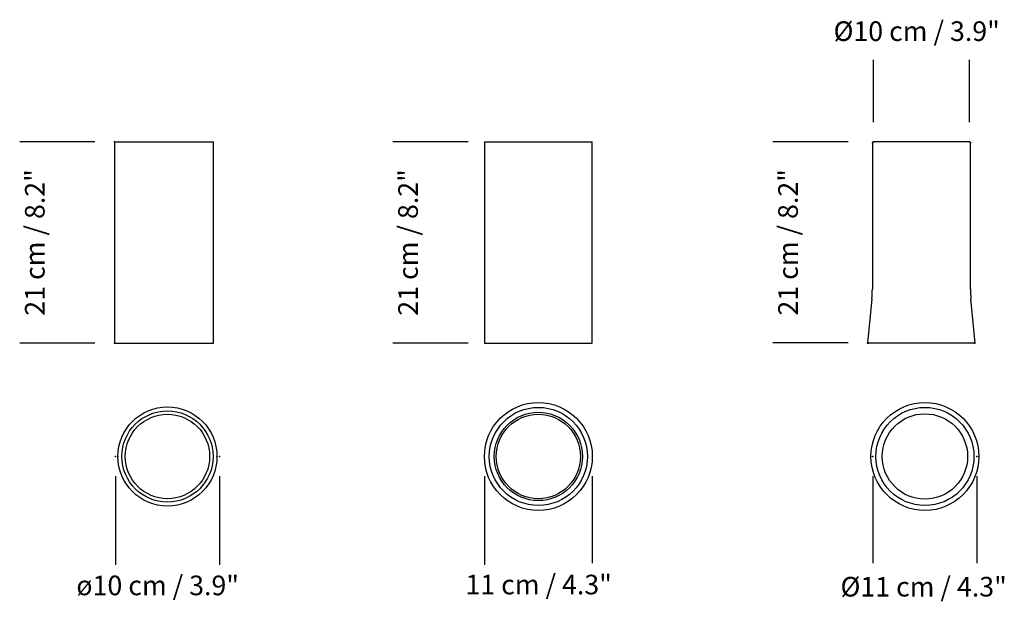
# Model space of a CAD drawing. Units: inches. Extents: x -0.43 to 1.86, y 1.55 to 2.9.
# Drawn here: x -0.43 to 0.57, y 1.55 to 2.15 of the extents above; entities that cross this region are included whole.
import ezdxf

# ---------------------------------------------------------------- set-up
doc = ezdxf.new("R2010")
doc.units = ezdxf.units.IN
doc.header["$LTSCALE"] = 0.025
doc.header["$MEASUREMENT"] = 0
doc.layers.add('S&C_cotas', color=251, linetype='Continuous')
doc.styles.add('ARIAL', font='ARIAL.TTF')

msp = doc.modelspace()

# ---------------------------------------------------------------- linework, layer by layer
for p, q in [((-0.3373, 2.0212), (-0.3373, 1.8162)), ((-0.3373, 2.0212), (-0.2868, 2.0212)), ((-0.2868, 2.0212), (-0.2363, 2.0212)), ((-0.2363, 1.8162), (-0.2363, 2.0212)), ((0.04, 2.0212), (0.04, 1.8162)), ((0.04, 2.0212), (0.095, 2.0212)), ((0.095, 2.0212), (0.15, 2.0212)), ((0.15, 1.8162), (0.15, 2.0212)), ((0.4356, 2.0202), (0.4356, 1.8711)), ((0.5346, 2.0212), (0.4366, 2.0212)), ((0.5356, 1.8711), (0.5356, 2.0202)), ((0.4351, 1.8612), (0.4306, 1.8162)), ((0.5406, 1.8162), (0.5361, 1.8612)), ((-0.3373, 1.8162), (-0.2868, 1.8162)), ((-0.2868, 1.8162), (-0.2363, 1.8162)), ((0.04, 1.8162), (0.095, 1.8162)), ((0.095, 1.8162), (0.15, 1.8162)), ((0.4306, 1.8162), (0.4321, 1.816)), ((0.5406, 1.8162), (0.4306, 1.8162)), ((0.5391, 1.816), (0.4321, 1.816)), ((0.5391, 1.816), (0.5406, 1.8162))]:
    msp.add_line(p, q)
for centre, radius in [((-0.2832, 1.7006), 0.0505), ((-0.2832, 1.7006), 0.0465), ((0.095, 1.7006), 0.055), ((0.095, 1.7006), 0.05), ((0.4892, 1.7006), 0.055), ((0.4892, 1.7006), 0.05), ((-0.2832, 1.7006), 0.043), ((0.095, 1.7006), 0.045), ((0.095, 1.7006), 0.043), ((0.4892, 1.7006), 0.0435)]:
    msp.add_circle(centre, radius)
for centre, radius, start, end in [((0.4366, 2.0202), 0.001, 90, 180), ((0.5346, 2.0202), 0.001, 0, 90), ((0.3356, 1.8711), 0.1, 354.2894, 360), ((0.6356, 1.8711), 0.1, 180, 185.7106)]:
    msp.add_arc(centre, radius, start, end)
for p in [(-0.3373, 2.0212), (0.4356, 2.0202), (0.4366, 2.0212), (0.5346, 2.0212), (0.5356, 2.0202), (-0.3373, 1.8162), (0.4308, 1.8163), (-0.3362, 1.7006), (-0.3337, 1.7006), (-0.2327, 1.7006), (-0.2302, 1.7006), (0.4342, 1.7006), (0.4362, 1.7006), (0.5422, 1.7006), (0.5442, 1.7006)]:
    msp.add_point(p)
at = {"layer": 'S&C_cotas'}
for p, q in [((0.4366, 2.0412), (0.4366, 2.1049)), ((0.5346, 2.0412), (0.5346, 2.1049)), ((-0.3573, 2.0212), (-0.4339, 2.0212)), ((0.0233, 2.0212), (-0.0533, 2.0212)), ((0.4108, 2.0213), (0.3342, 2.0213)), ((-0.3573, 1.8162), (-0.4339, 1.8162)), ((0.0233, 1.8162), (-0.0533, 1.8162)), ((0.4108, 1.8163), (0.3342, 1.8163)), ((-0.3362, 1.6806), (-0.3362, 1.5902)), ((-0.2302, 1.6806), (-0.2302, 1.5902)), ((0.04, 1.6806), (0.04, 1.5903)), ((0.15, 1.6806), (0.15, 1.592)), ((0.4362, 1.6806), (0.4362, 1.592)), ((0.5422, 1.6806), (0.5422, 1.592))]:
    msp.add_line(p, q, dxfattribs=at)

# ---------------------------------------------------------------- texts
at = {"layer": 'S&C_cotas', "style": 'ARIAL'}
msp.add_text('ø10 cm / 3.9"', height=0.02, dxfattribs=at).set_placement((-0.3761, 1.5592))
at = {"layer": 'S&C_cotas', "char_height": 0.02, "attachment_point": 5, "style": 'ARIAL'}
for s, insert in [('%%C10 cm / 3.9"', (0.4808, 2.1314)), ('{11 cm / 4.3"}', (0.0953, 1.5675)), ('%%c11 cm / 4.3"', (0.4879, 1.5653))]:
    msp.add_mtext(s, dxfattribs=dict(at, insert=insert))
at = {"layer": 'S&C_cotas', "ltscale": 0.05, "char_height": 0.02, "attachment_point": 5, "rotation": 90, "style": 'ARIAL'}
for insert in [(-0.4159, 1.9187), (-0.0353, 1.9187)]:
    msp.add_mtext('{21 cm / 8.2"}', dxfattribs=dict(at, insert=insert))
at = {"layer": 'S&C_cotas', "insert": (0.3522, 1.9188), "char_height": 0.02, "attachment_point": 5, "rotation": 90, "style": 'ARIAL'}
msp.add_mtext('{21 cm / 8.2"}', dxfattribs=at)

doc.saveas('drawing.dxf')
